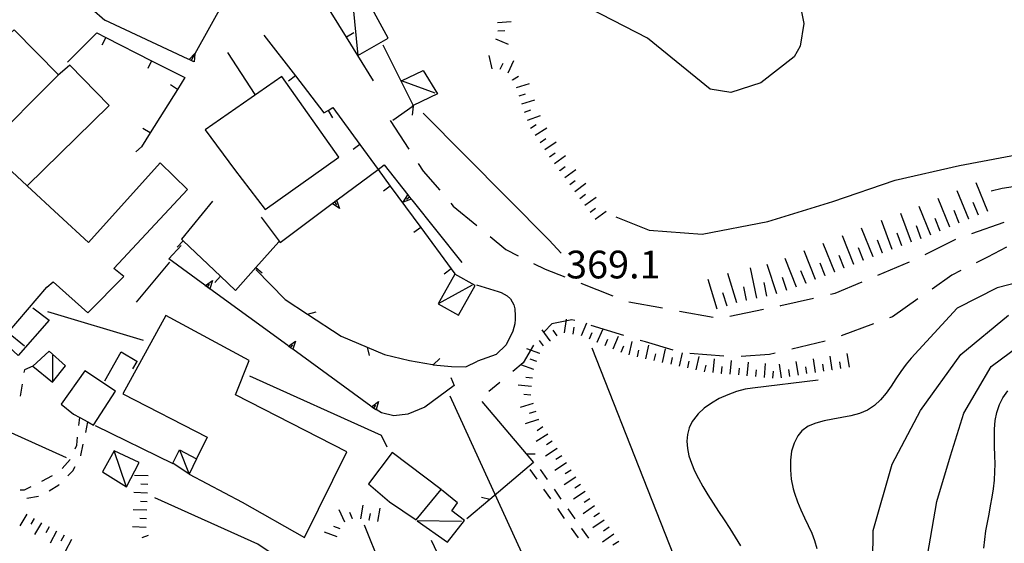
# Model space of a CAD drawing. Units: metres. Extents: x 478375 to 480451, y 4504592 to 4506099.
# Drawn here: x 478690 to 478805, y 4504665 to 4504726 of the extents above; entities that cross this region are included whole.
import ezdxf

# ---------------------------------------------------------------- set-up
doc = ezdxf.new("R2010")
doc.units = ezdxf.units.M
doc.header["$MEASUREMENT"] = 0
doc.linetypes.add('HIDDEN', pattern=[0])
for name, color, linetype in [("'03 edificio civile", 250, 'Continuous'), ("'03 gradini", 254, 'Continuous'), ("'03 muro di sostegno", 254, 'Continuous'), ("'03 muro divisorio", 254, 'Continuous'), ("'03 recinzione", 254, 'Continuous'), ("'03 strada secondaria meno di 6 mt 3 classe", 254, 'Continuous'), ("'03 tettoia - baracca", 254, 'Continuous'), ('03 muro di sostegno v', 254, 'Continuous'), ('03 muro divisorio v', 254, 'Continuous'), ('03 recinzione v', 254, 'Continuous'), ('careggiabile non asfaltata', 254, 'Continuous'), ('carrarecce', 254, 'Continuous'), ('curva direttrice a 10 mt', 254, 'Continuous'), ('curva intermedia a 2 mt', 254, 'Continuous'), ('EDIFICIO', 250, 'Continuous'), ('muro di sostegno', 254, 'Continuous'), ('muro di sostegno v', 254, 'Continuous'), ('muro divisorio', 254, 'Continuous'), ('muro divisorio v', 254, 'Continuous'), ('punto quotato a terra', 254, 'Continuous'), ('scarpata fino a 2 mt', 254, 'Continuous'), ('scarpata fino a 2 mt v', 254, 'Continuous'), ('scarpata fino a 5 mt', 254, 'Continuous'), ('scarpata fino a 5 mt v', 254, 'Continuous'), ('SENTIERO', 254, 'Continuous'), ('tettoia - baracca', 254, 'Continuous')]:
    doc.layers.add(name, color=color, linetype=linetype)
doc.styles.add('SIMPLEX', font='SIMPLEX')

msp = doc.modelspace()

# ---------------------------------------------------------------- linework, layer by layer
at = {"layer": "'03 edificio civile", "flags": 128}
msp.add_lwpolyline([(478695.43, 4504721.08), (478694.04, 4504719.84), (478685.62, 4504711.43), (478690.46, 4504706.97), (478700.04, 4504716.37)], close=True, dxfattribs=at)
at = {"layer": "'03 gradini", "linetype": 'Continuous'}
msp.add_line((478703.24, 4504693.39), (478707.13, 4504698.04), dxfattribs=at)
at = {"layer": "'03 muro di sostegno"}
for p, q in [((478735.35, 4504705.34), (478741.18, 4504698.02)), ((478717.77, 4504703.3), (478719.98, 4504700.37)), ((478707, 4504698.43), (478708.42, 4504699.99)), ((478711.18, 4504695.38), (478707, 4504698.43)), ((478739.89, 4504684.59), (478740.29, 4504683.66)), ((478740.29, 4504683.66), (478736.86, 4504681.14)), ((478736.86, 4504681.14), (478734.9, 4504680.31)), ((478733.27, 4504680.13), (478731.81, 4504680.45)), ((478734.9, 4504680.31), (478733.27, 4504680.13)), ((478698.4, 4504678.99), (478707.45, 4504674.55))]:
    msp.add_line(p, q, dxfattribs=at)
at = {"layer": "'03 muro di sostegno", "flags": 128}
for points in [[(478726.65, 4504705.34), (478731.42, 4504708.89), (478732.11, 4504709.41)], [(478732.11, 4504709.41), (478734.89, 4504705.92), (478734.89, 4504705.91), (478735.1, 4504705.66), (478735.28, 4504705.43), (478735.29, 4504705.42), (478735.35, 4504705.34)], [(478719.98, 4504700.37), (478726.05, 4504704.9), (478726.32, 4504705.1), (478726.56, 4504705.28), (478726.65, 4504705.34)], [(478720.87, 4504688.31), (478711.77, 4504694.95), (478711.5, 4504695.14), (478711.26, 4504695.32), (478711.18, 4504695.38)], [(478730.57, 4504681.24), (478721.47, 4504687.88), (478721.2, 4504688.07), (478720.96, 4504688.25), (478720.87, 4504688.31)], [(478730.68, 4504681.16), (478730.66, 4504681.18), (478730.57, 4504681.24)], [(478731.81, 4504680.45), (478731.18, 4504680.85), (478730.91, 4504681.02), (478730.68, 4504681.16)]]:
    msp.add_lwpolyline(points, dxfattribs=at)
at = {"layer": "'03 muro divisorio"}
for p, q in [((478727.73, 4504724.34), (478724.57, 4504729.45)), ((478695.18, 4504721.43), (478698.59, 4504724.83)), ((478698.59, 4504724.83), (478699.64, 4504724.3)), ((478699.64, 4504724.3), (478704.99, 4504721.58)), ((478704.99, 4504721.58), (478708.88, 4504719.61)), ((478708.88, 4504719.61), (478708, 4504718.22)), ((478708, 4504718.22), (478704.81, 4504713.15)), ((478704.81, 4504713.15), (478703.79, 4504711.53)), ((478703.79, 4504711.53), (478703.15, 4504710.93)), ((478712.08, 4504705.17), (478708.47, 4504700.73)), ((478708.47, 4504700.73), (478708.66, 4504700.54)), ((478708.66, 4504700.54), (478713.03, 4504696.42)), ((478717.16, 4504697.45), (478719.83, 4504700.45)), ((478714.78, 4504694.76), (478717.16, 4504697.45)), ((478713.03, 4504696.42), (478714.78, 4504694.76)), ((478699.54, 4504684.21), (478701.45, 4504687.58)), ((478701.45, 4504687.58), (478703.26, 4504686.48)), ((478703.26, 4504686.48), (478703.27, 4504686.47))]:
    msp.add_line(p, q, dxfattribs=at)
at = {"layer": "'03 muro divisorio", "flags": 128}
msp.add_lwpolyline([(478730.9, 4504719.25), (478729.07, 4504722.2), (478727.73, 4504724.34)], dxfattribs=at)
at = {"layer": "'03 recinzione", "linetype": 'Continuous'}
for p, q in [((478735.52, 4504716.27), (478733.13, 4504714.61)), ((478735.53, 4504716.28), (478735.52, 4504716.27)), ((478717.15, 4504697.19), (478720.57, 4504693.7)), ((478723.17, 4504691.99), (478727.09, 4504689.43)), ((478727.09, 4504689.43), (478730.14, 4504688.13)), ((478730.14, 4504688.13), (478732.17, 4504687.26)), ((478732.17, 4504687.26), (478735.09, 4504686.57)), ((478735.09, 4504686.57), (478737.78, 4504686.09)), ((478737.84, 4504686.08), (478739.99, 4504685.86)), ((478739.99, 4504685.86), (478741.65, 4504685.84)), ((478741.65, 4504685.84), (478743, 4504686.49)), ((478743.52, 4504681.79), (478748.69, 4504675.69)), ((478748.69, 4504675.69), (478749.54, 4504674.68)), ((478749.54, 4504674.68), (478744.44, 4504670.36))]:
    msp.add_line(p, q, dxfattribs=at)
at = {"layer": "'03 recinzione", "linetype": 'Continuous', "flags": 128}
for points in [[(478731.96, 4504723.43), (478735.5, 4504716.34), (478735.53, 4504716.28)], [(478720.57, 4504693.7), (478723.17, 4504691.99), (478723.17, 4504691.99)], [(478737.78, 4504686.09), (478737.83, 4504686.08), (478737.84, 4504686.08)], [(478744.44, 4504670.36), (478744.44, 4504670.35), (478741.76, 4504668.09)]]:
    msp.add_lwpolyline(points, dxfattribs=at)
at = {"layer": "'03 strada secondaria meno di 6 mt 3 classe", "flags": 128}
msp.add_lwpolyline([(478742.9, 4504695.4), (478745.43, 4504694.65), (478745.79, 4504694.5), (478746.5, 4504694.14), (478746.89, 4504693.79), (478747.25, 4504693.07), (478747.36, 4504692.6), (478747.41, 4504691.78), (478747.41, 4504691.41), (478747.36, 4504690.86), (478747.14, 4504690.01), (478746.38, 4504688.42), (478745.21, 4504687.28), (478743, 4504686.49)], dxfattribs=at)
at = {"layer": "'03 tettoia - baracca", "linetype": 'Continuous'}
msp.add_line((478702, 4504671.89), (478700.6, 4504676.04), dxfattribs=at)
at = {"layer": "'03 tettoia - baracca", "linetype": 'Continuous', "flags": 128}
for points in [[(478728.08, 4504732.15), (478729.07, 4504722.2), (478732.58, 4504724.23), (478728.18, 4504732.3), (478726.75, 4504731.7)], [(478738.08, 4504717.8), (478734.15, 4504719.23), (478736.67, 4504720.44), (478738.36, 4504717.71), (478735.5, 4504716.34), (478735.38, 4504716.28)], [(478741.17, 4504667.79), (478735.97, 4504667.85), (478739.52, 4504665.37), (478741.49, 4504667.91), (478740.04, 4504669.04), (478740.7, 4504669.97), (478738.82, 4504671.47)]]:
    msp.add_lwpolyline(points, dxfattribs=at)
msp.add_lwpolyline([(478703.54, 4504674.65), (478700.6, 4504676.04), (478699.24, 4504673.57), (478702.04, 4504671.82)], close=True, dxfattribs=at)
at = {"layer": '03 muro di sostegno v'}
for p, q in [((478734.33, 4504705.06), (478734.89, 4504705.92)), ((478735.1, 4504705.66), (478734.75, 4504705.38))]:
    msp.add_line(p, q, dxfattribs=at)
at = {"layer": '03 muro di sostegno v', "flags": 128}
for points in [[(478726.06, 4504704.91), (478726.32, 4504705.1), (478726.56, 4504705.28)], [(478726.56, 4504705.29), (478726.56, 4504705.28), (478726.9, 4504704.32)], [(478735.29, 4504705.43), (478735.28, 4504705.43), (478734.33, 4504705.06)], [(478734.89, 4504705.91), (478735.1, 4504705.66), (478735.28, 4504705.43), (478735.29, 4504705.42)], [(478726.9, 4504704.32), (478726.05, 4504704.9), (478726.05, 4504704.9)], [(478726.32, 4504705.1), (478726.32, 4504705.1), (478726.58, 4504704.75)], [(478711.25, 4504695.31), (478711.26, 4504695.32), (478712.08, 4504695.92)], [(478712.08, 4504695.92), (478711.77, 4504694.95), (478711.77, 4504694.94)], [(478711.76, 4504694.94), (478711.5, 4504695.13), (478711.25, 4504695.31)], [(478711.5, 4504695.13), (478711.5, 4504695.13), (478711.5, 4504695.14), (478711.75, 4504695.49)], [(478720.95, 4504688.24), (478720.96, 4504688.25), (478721.77, 4504688.85)], [(478721.46, 4504687.88), (478721.2, 4504688.07), (478720.95, 4504688.24)], [(478721.19, 4504688.06), (478721.2, 4504688.07), (478721.2, 4504688.07), (478721.45, 4504688.42)], [(478721.77, 4504688.85), (478721.47, 4504687.88), (478721.47, 4504687.87)], [(478730.65, 4504681.17), (478730.66, 4504681.18), (478731.47, 4504681.78)], [(478731.15, 4504680.81), (478730.89, 4504681), (478730.65, 4504681.17)], [(478730.89, 4504680.99), (478730.89, 4504681), (478730.91, 4504681.02), (478731.15, 4504681.35)], [(478731.47, 4504681.78), (478731.18, 4504680.85), (478731.16, 4504680.8)]]:
    msp.add_lwpolyline(points, dxfattribs=at)
at = {"layer": '03 muro divisorio v'}
for p, q in [((478727.73, 4504724.35), (478728.58, 4504724.88)), ((478699.64, 4504724.29), (478699.18, 4504723.41)), ((478704.99, 4504721.58), (478704.54, 4504720.69)), ((478708, 4504718.22), (478707.17, 4504718.76)), ((478704.81, 4504713.15), (478703.97, 4504713.68)), ((478708.66, 4504700.54), (478707.98, 4504699.82)), ((478717.16, 4504697.45), (478717.9, 4504696.8)), ((478713.03, 4504696.42), (478712.35, 4504695.7)), ((478703.26, 4504686.47), (478702.75, 4504685.62))]:
    msp.add_line(p, q, dxfattribs=at)
at = {"layer": '03 recinzione v', "linetype": 'Continuous'}
for p, q in [((478730.14, 4504688.13), (478730.37, 4504687.16)), ((478737.83, 4504686.08), (478738.61, 4504686.8))]:
    msp.add_line(p, q, dxfattribs=at)
at = {"layer": '03 recinzione v', "linetype": 'Continuous', "flags": 128}
for points in [[(478735.52, 4504716.28), (478735.52, 4504716.27), (478735.4, 4504715.23)], [(478723.16, 4504691.99), (478723.17, 4504691.99), (478724.18, 4504692.27)], [(478748.68, 4504675.69), (478748.69, 4504675.69), (478749.75, 4504675.67)], [(478744.44, 4504670.35), (478744.44, 4504670.35), (478743.47, 4504670.57)]]:
    msp.add_lwpolyline(points, dxfattribs=at)
at = {"layer": 'careggiabile non asfaltata', "linetype": 'Continuous'}
for p, q in [((478732.83, 4504714.59), (478735.02, 4504711.24)), ((478736.11, 4504709.56), (478736.68, 4504708.69)), ((478736.68, 4504708.69), (478738.61, 4504706.45)), ((478739.92, 4504704.93), (478740.19, 4504704.61)), ((478740.19, 4504704.61), (478742.94, 4504702.33)), ((478800.72, 4504701.41), (478804.5, 4504702.71)), ((478744.48, 4504701.05), (478746.33, 4504699.52)), ((478795.25, 4504698.97), (478798.84, 4504700.73)), ((478746.33, 4504699.52), (478747.76, 4504698.81)), ((478804.75, 4504699.82), (478802.56, 4504698.66)), ((478802.56, 4504698.66), (478801.21, 4504697.97)), ((478749.55, 4504697.92), (478750.9, 4504697.25)), ((478750.9, 4504697.25), (478753.22, 4504696.34)), ((478789.76, 4504696.54), (478793.45, 4504698.09)), ((478799.42, 4504697.08), (478798.39, 4504696.55)), ((478798.39, 4504696.55), (478796.07, 4504694.92)), ((478755.09, 4504695.61), (478758.81, 4504694.14)), ((478784.76, 4504694.43), (478787.92, 4504695.76)), ((478778.42, 4504692.98), (478782.25, 4504693.86)), ((478784.2, 4504694.31), (478784.76, 4504694.43)), ((478794.43, 4504693.77), (478791.47, 4504691.68)), ((478760.68, 4504693.42), (478764.61, 4504692.71)), ((478772.47, 4504691.77), (478776.4, 4504692.57)), ((478778.36, 4504692.97), (478778.42, 4504692.98)), ((478754.04, 4504691.33), (478751.71, 4504690.84)), ((478754.36, 4504691.24), (478754.04, 4504691.33)), ((478766.58, 4504692.35), (478770.51, 4504691.63)), ((478791.47, 4504691.68), (478791.11, 4504691.55)), ((478751.71, 4504690.84), (478750.79, 4504689.94)), ((478760.11, 4504689.5), (478756.27, 4504690.66)), ((478789.23, 4504690.86), (478785.48, 4504689.47)), ((478749.57, 4504688.38), (478748.36, 4504686.3)), ((478762.64, 4504688.75), (478762.02, 4504688.93)), ((478765.85, 4504687.79), (478762.64, 4504688.75)), ((478783.6, 4504688.82), (478779.71, 4504687.89)), ((478771.78, 4504687.08), (478767.8, 4504687.4)), ((478777.08, 4504687.26), (478773.78, 4504687.05)), ((478777.76, 4504687.43), (478777.08, 4504687.26)), ((478748.36, 4504686.3), (478747.14, 4504685.28)), ((478745.61, 4504683.99), (478744.35, 4504682.94))]:
    msp.add_line(p, q, dxfattribs=at)
at = {"layer": 'carrarecce', "linetype": 'HIDDEN', "flags": 128}
msp.add_lwpolyline([(478778.58, 4504733.39), (478780.42, 4504729.49), (478781.12, 4504725.93), (478780.68, 4504723.27), (478779.97, 4504722.02), (478776.1, 4504718.99), (478772.57, 4504717.88), (478770.16, 4504718.27), (478762.85, 4504724.21), (478754.77, 4504728.39), (478749.04, 4504731.36), (478740.67, 4504737.54), (478724.91, 4504749.57), (478719.28, 4504753.28), (478709.92, 4504757.43), (478692.59, 4504765.79), (478681.56, 4504769.98), (478678.61, 4504770.74)], dxfattribs=at)
at = {"layer": 'curva direttrice a 10 mt', "color": 254, "linetype": 'Continuous'}
for points in [[(478695.07, 4504675.2), (478684.93, 4504679.78), (478679.54, 4504685.04), (478672.47, 4504689.97)], [(478756.36, 4504688.07), (478769.34, 4504655.05), (478770.83, 4504650.2)], [(478802.11, 4504664.68), (478802.22, 4504665.66), (478802.36, 4504666.69), (478802.54, 4504667.66), (478802.72, 4504668.65), (478802.9, 4504669.62), (478803.08, 4504670.61), (478803.23, 4504671.6), (478803.35, 4504672.6), (478803.41, 4504673.62), (478803.43, 4504674.47), (478803.4, 4504675.5), (478803.36, 4504676.53), (478803.35, 4504677.57), (478803.36, 4504678.57), (478803.45, 4504679.56), (478803.63, 4504680.51), (478803.93, 4504681.43), (478804.34, 4504682.23), (478804.9, 4504683.05)], [(478726.23, 4504652.7), (478721.69, 4504662.2), (478717.38, 4504665.13), (478705.37, 4504670.55)]]:
    msp.add_lwpolyline(points, dxfattribs=at)
at = {"layer": 'curva intermedia a 2 mt', "color": 254, "linetype": 'Continuous'}
for p, q in [((478704.04, 4504688.9), (478692.86, 4504692.25)), ((478732.37, 4504661.06), (478729.84, 4504667.33)), ((478742, 4504656.45), (478737.65, 4504665.56))]:
    msp.add_line(p, q, dxfattribs=at)
for points in [[(478736.68, 4504715.45), (478751.4, 4504700.61), (478752.8, 4504699.11)], [(478759.15, 4504703.35), (478763.04, 4504701.81), (478769.25, 4504701.32), (478776.89, 4504702.82), (478784.5, 4504705.15), (478791.75, 4504707.65), (478799.27, 4504709.33), (478807.31, 4504710.87), (478815.12, 4504711.56), (478821.3, 4504710.87), (478827.2, 4504709.04), (478828.61, 4504708.69)], [(478802.96, 4504706.4), (478804.25, 4504706.68), (478811.11, 4504707.76), (478816.65, 4504708.05), (478820.66, 4504707.41)], [(478811.07, 4504696.95), (478803.68, 4504695.08), (478799.02, 4504692.67), (478793.65, 4504686.86), (478793.04, 4504686.15), (478792.44, 4504685.31), (478791.86, 4504684.44), (478791.29, 4504683.59), (478790.7, 4504682.76), (478790.05, 4504682), (478789.35, 4504681.33), (478788.54, 4504680.79), (478787.6, 4504680.4), (478786.6, 4504680.12), (478785.55, 4504679.91), (478784.49, 4504679.74), (478783.46, 4504679.54), (478782.49, 4504679.27), (478781.62, 4504678.9), (478780.89, 4504678.37), (478780.4, 4504677.79), (478779.97, 4504676.94), (478779.68, 4504675.98), (478779.54, 4504674.92), (478779.54, 4504673.82), (478779.64, 4504672.7), (478779.86, 4504671.61), (478780.01, 4504671.07), (478780.36, 4504670.08), (478780.76, 4504669.14), (478781.2, 4504668.22), (478781.62, 4504667.32), (478782.02, 4504666.43), (478782.36, 4504665.54), (478782.61, 4504664.61)], [(478805.61, 4504610.55), (478803.09, 4504618.64), (478800.88, 4504623.82), (478798.56, 4504629.87), (478796.33, 4504635.03), (478791.93, 4504646.89), (478790.79, 4504652.43), (478789.11, 4504659.51), (478789.18, 4504666.73), (478791.41, 4504674.47), (478794.73, 4504680.72), (478799.43, 4504687.26), (478805.01, 4504691.88)], [(478806.65, 4504621.3), (478803.55, 4504628.76), (478800.92, 4504636.41), (478798.01, 4504646.7), (478796.81, 4504652.61), (478795.7, 4504658.17), (478795.54, 4504663.8), (478796.61, 4504670.13), (478798.23, 4504675.44), (478799.79, 4504680.44), (478802.97, 4504685.87), (478807.5, 4504689.22)], [(478732.46, 4504676.45), (478731.8, 4504677.81), (478716.43, 4504684.75)], [(478782.78, 4504684.27), (478775.12, 4504683.36), (478774.27, 4504683.22), (478773.25, 4504682.96), (478772.22, 4504682.58), (478771.24, 4504682.13), (478770.33, 4504681.61), (478769.49, 4504681), (478768.78, 4504680.35), (478768.21, 4504679.65), (478768.08, 4504679.45), (478767.72, 4504678.71), (478767.51, 4504677.93), (478767.45, 4504677.14), (478767.51, 4504676.31), (478767.69, 4504675.46), (478767.98, 4504674.59), (478768.36, 4504673.7), (478768.82, 4504672.78), (478769.33, 4504671.85), (478769.91, 4504670.89), (478770.51, 4504669.93), (478771.15, 4504668.95), (478771.8, 4504667.96), (478772.46, 4504666.96), (478773.11, 4504665.96), (478773.72, 4504664.94)], [(478755.73, 4504646.35), (478752.15, 4504655.45), (478739.82, 4504682.4)]]:
    msp.add_lwpolyline(points, dxfattribs=at)
at = {"layer": 'EDIFICIO', "linetype": 'Continuous', "flags": 128}
for points in [[(478684.79, 4504721.53), (478686.83, 4504719.68), (478672.51, 4504705.01), (478688.24, 4504689.84), (478688.26, 4504689.83), (478692.76, 4504695.12), (478693.51, 4504695.77), (478697.53, 4504692.15), (478701.75, 4504696.37), (478700.58, 4504697.3), (478709.17, 4504706.53), (478705.97, 4504709.66), (478697.61, 4504700.36), (478694.15, 4504703.56), (478690.46, 4504706.97), (478685.62, 4504711.43), (478694.04, 4504719.84), (478694.13, 4504719.93), (478688.93, 4504725.2)], [(478720.18, 4504719.75), (478711.25, 4504713.51), (478714.67, 4504708.88), (478718.22, 4504704.2), (478726.82, 4504710.32)], [(478706.65, 4504691.82), (478701.64, 4504682.68), (478711.47, 4504677.62), (478710.24, 4504675.09), (478709.38, 4504673.32), (478715.57, 4504670.04), (478722.82, 4504665.89), (478727.75, 4504675.92), (478714.76, 4504682.55), (478716.38, 4504686.57)], [(478697.19, 4504685.35), (478694.44, 4504681.46), (478695.88, 4504680.32), (478696.59, 4504679.93), (478697.54, 4504679.4), (478698.22, 4504679.03), (478700.76, 4504683)], [(478733.06, 4504675.85), (478730.28, 4504672.16), (478732.76, 4504670.09), (478735.86, 4504667.96), (478738.79, 4504671.5)]]:
    msp.add_lwpolyline(points, close=True, dxfattribs=at)
at = {"layer": 'muro di sostegno'}
msp.add_line((478709.27, 4504721.76), (478699.54, 4504726.3), dxfattribs=at)
at = {"layer": 'muro di sostegno', "flags": 128}
for points in [[(478715.18, 4504731.64), (478710.04, 4504722.39), (478709.61, 4504721.61)], [(478709.61, 4504721.61), (478709.37, 4504721.72), (478709.27, 4504721.76)]]:
    msp.add_lwpolyline(points, dxfattribs=at)
at = {"layer": 'muro di sostegno v'}
msp.add_line((478709.65, 4504721.59), (478709.83, 4504722), dxfattribs=at)
at = {"layer": 'muro di sostegno v', "flags": 128}
for points in [[(478709.36, 4504721.71), (478709.37, 4504721.72), (478710.05, 4504722.47)], [(478710.05, 4504722.47), (478710.04, 4504722.39), (478709.94, 4504721.44)], [(478709.93, 4504721.45), (478709.61, 4504721.61), (478709.37, 4504721.72)]]:
    msp.add_lwpolyline(points, dxfattribs=at)
at = {"layer": 'muro divisorio'}
for p, q in [((478695.68, 4504729.7), (478699.54, 4504726.3)), ((478718.1, 4504724.55), (478721.77, 4504719.8)), ((478717.07, 4504717.64), (478713.88, 4504722.55)), ((478721.77, 4504719.8), (478725.1, 4504715.49)), ((478725.1, 4504715.49), (478725.58, 4504715.77)), ((478725.58, 4504715.77), (478726.14, 4504716.1)), ((478726.14, 4504716.1), (478729.3, 4504711.78)), ((478732.84, 4504706.95), (478736.39, 4504702.1)), ((478736.39, 4504702.1), (478739.93, 4504697.26)), ((478739.93, 4504697.26), (478740.36, 4504696.68))]:
    msp.add_line(p, q, dxfattribs=at)
at = {"layer": 'muro divisorio', "flags": 128}
msp.add_lwpolyline([(478729.3, 4504711.78), (478731.42, 4504708.89), (478732.84, 4504706.95)], dxfattribs=at)
at = {"layer": 'muro divisorio v'}
for p, q in [((478721.76, 4504719.8), (478720.97, 4504719.19)), ((478725.58, 4504715.77), (478726.08, 4504714.91)), ((478729.3, 4504711.78), (478728.5, 4504711.2)), ((478732.84, 4504706.95), (478732.04, 4504706.36)), ((478736.39, 4504702.1), (478735.58, 4504701.52)), ((478739.93, 4504697.26), (478739.13, 4504696.67))]:
    msp.add_line(p, q, dxfattribs=at)
at = {"layer": 'scarpata fino a 2 mt', "color": 254, "linetype": 'Continuous'}
for p, q in [((478747.12, 4504719.32, 366.74), (478747.12, 4504719.33, 366.74)), ((478748.51, 4504715.58, 366.95), (478748.51, 4504715.59, 366.95)), ((478750.32, 4504712.03, 367.14), (478750.32, 4504712.04, 367.14)), ((478750.87, 4504711.2, 367.22), (478750.87, 4504711.21, 367.22)), ((478752.02, 4504709.56, 367.32), (478752.01, 4504709.56, 367.32)), ((478752.61, 4504708.74, 367.34), (478752.61, 4504708.75, 367.34)), ((478751.52, 4504688.86, 370.81), (478751.51, 4504688.86, 370.81)), ((478757.01, 4504688.72, 370.93), (478757, 4504688.72, 370.93)), ((478757.93, 4504688.32, 370.95), (478757.93, 4504688.33, 370.95)), ((478758.86, 4504687.93, 370.97), (478758.85, 4504687.93, 370.97)), ((478750.29, 4504687.39, 370.78), (478750.29, 4504687.38, 370.78)), ((478759.78, 4504687.54, 370.99), (478759.77, 4504687.54, 370.99)), ((478760.72, 4504687.22, 371.03), (478760.72, 4504687.22, 371.03)), ((478761.7, 4504687, 371.09), (478761.69, 4504687, 371.09)), ((478765.61, 4504686.14, 371.33), (478765.61, 4504686.14, 371.33)), ((478766.59, 4504685.92, 371.39), (478766.59, 4504685.92, 371.39)), ((478749.44, 4504684.53, 370.77), (478749.44, 4504684.52, 370.77)), ((478769.53, 4504685.27, 371.57), (478769.52, 4504685.27, 371.57)), ((478771.52, 4504685.07, 371.66), (478771.51, 4504685.07, 371.66)), ((478775.51, 4504684.71, 371.84), (478775.5, 4504684.71, 371.84)), ((478778.5, 4504684.57, 371.94), (478778.5, 4504684.57, 371.94)), ((478780.48, 4504684.88, 371.94), (478780.47, 4504684.88, 371.94)), ((478784.44, 4504685.5, 371.94), (478784.43, 4504685.5, 371.94)), ((478749.23, 4504682.53, 370.74), (478749.23, 4504682.53, 370.74)), ((478749.81, 4504680.62, 370.74), (478749.82, 4504680.62, 370.74)), ((478750.11, 4504679.67, 370.74), (478750.12, 4504679.67, 370.74)), ((478751.2, 4504677.98, 370.74), (478751.21, 4504677.98, 370.74)), ((478751.75, 4504677.14, 370.74), (478751.75, 4504677.14, 370.74)), ((478752.29, 4504676.3, 370.74), (478752.3, 4504676.3, 370.74)), ((478753.4, 4504674.63, 370.74), (478753.4, 4504674.62, 370.74)), ((478754.49, 4504672.95, 370.74), (478754.49, 4504672.94, 370.74)), ((478704.5, 4504671.1, 362.69), (478704.5, 4504671.09, 362.69)), ((478728.44, 4504668.1, 367.58), (478728.44, 4504668.1, 367.58)), ((478730.4, 4504667.93, 367.58), (478730.39, 4504667.93, 367.58)), ((478757.8, 4504667.93, 370.8), (478757.81, 4504667.93, 370.8)), ((478693.9, 4504666.65, 360), (478693.9, 4504666.65, 360))]:
    msp.add_line(p, q, dxfattribs=at)
at = {"layer": 'scarpata fino a 2 mt v', "color": 254, "linetype": 'Continuous'}
for p, q in [((478745.34, 4504726.06, 367.39), (478746.93, 4504726.17, 367.39)), ((478745.41, 4504725.06, 367.39), (478746.21, 4504725.12, 367.39)), ((478745.11, 4504724.12, 367.35), (478746.58, 4504723.51, 367.35)), ((478744.72, 4504720.64, 366.53), (478744.37, 4504722.2, 366.53)), ((478745.67, 4504720.59, 366.6), (478746.01, 4504721.31, 366.6)), ((478746.58, 4504720.16, 366.66), (478747.26, 4504721.6, 366.66)), ((478747.12, 4504719.33, 366.74), (478747.79, 4504719.76, 366.74)), ((478747.58, 4504718.44, 366.82), (478749.1, 4504718.92, 366.82)), ((478747.88, 4504717.49, 366.87), (478748.64, 4504717.73, 366.87)), ((478748.18, 4504716.53, 366.92), (478749.71, 4504717.02, 366.92)), ((478748.51, 4504715.59, 366.95), (478749.26, 4504715.86, 366.95)), ((478748.86, 4504714.64, 366.97), (478750.36, 4504715.19, 366.97)), ((478749.21, 4504713.71, 366.98), (478749.87, 4504714.15, 366.98)), ((478749.76, 4504712.87, 367.06), (478751.1, 4504713.75, 367.06)), ((478750.32, 4504712.04, 367.14), (478750.98, 4504712.49, 367.14)), ((478750.87, 4504711.21, 367.22), (478752.21, 4504712.09, 367.22)), ((478751.43, 4504710.37, 367.29), (478752.08, 4504710.84, 367.29)), ((478752.01, 4504709.56, 367.32), (478753.3, 4504710.5, 367.32)), ((478752.61, 4504708.75, 367.34), (478753.25, 4504709.22, 367.34)), ((478753.2, 4504707.94, 367.36), (478754.49, 4504708.88, 367.36)), ((478753.79, 4504707.13, 367.39), (478754.43, 4504707.6, 367.39)), ((478754.38, 4504706.32, 367.41), (478755.67, 4504707.27, 367.41)), ((478754.97, 4504705.51, 367.44), (478755.61, 4504705.98, 367.44)), ((478755.56, 4504704.7, 367.46), (478756.85, 4504705.64, 367.46)), ((478756.15, 4504703.89, 367.48), (478756.79, 4504704.36, 367.48)), ((478756.74, 4504703.08, 367.51), (478758.03, 4504704.03, 367.51)), ((478753.19, 4504689.81, 370.86), (478753.42, 4504691.4, 370.86)), ((478754.18, 4504689.67, 370.87), (478754.29, 4504690.46, 370.87)), ((478755.17, 4504689.51, 370.88), (478755.79, 4504690.98, 370.88)), ((478757, 4504688.72, 370.93), (478757.63, 4504690.19, 370.93)), ((478751.51, 4504688.86, 370.81), (478750.57, 4504690.15, 370.81)), ((478752.33, 4504689.46, 370.84), (478751.86, 4504690.1, 370.84)), ((478756.09, 4504689.11, 370.91), (478756.4, 4504689.85, 370.91)), ((478757.93, 4504688.33, 370.95), (478758.24, 4504689.07, 370.95)), ((478758.85, 4504687.93, 370.97), (478759.47, 4504689.4, 370.97)), ((478750.29, 4504687.38, 370.78), (478748.79, 4504687.94, 370.78)), ((478750.71, 4504688.27, 370.79), (478750.24, 4504688.92, 370.79)), ((478759.77, 4504687.54, 370.99), (478760.08, 4504688.28, 370.99)), ((478760.72, 4504687.22, 371.03), (478761.06, 4504688.78, 371.03)), ((478762.68, 4504686.78, 371.15), (478763.02, 4504688.35, 371.15)), ((478764.63, 4504686.35, 371.27), (478764.97, 4504687.92, 371.27)), ((478749.93, 4504686.45, 370.78), (478749.18, 4504686.73, 370.78)), ((478761.69, 4504687, 371.09), (478761.86, 4504687.78, 371.09)), ((478763.65, 4504686.57, 371.21), (478763.83, 4504687.35, 371.21)), ((478765.61, 4504686.14, 371.33), (478765.78, 4504686.92, 371.33)), ((478766.59, 4504685.92, 371.39), (478766.93, 4504687.49, 371.39)), ((478768.54, 4504685.49, 371.51), (478768.89, 4504687.05, 371.51)), ((478770.52, 4504685.17, 371.62), (478770.67, 4504686.76, 371.62)), ((478782.46, 4504685.18, 371.94), (478782.22, 4504686.76, 371.94)), ((478784.43, 4504685.5, 371.94), (478784.19, 4504687.08, 371.94)), ((478786.42, 4504685.8, 371.94), (478786.18, 4504687.38, 371.94)), ((478749.58, 4504685.51, 370.78), (478748.08, 4504686.06, 370.78)), ((478767.57, 4504685.71, 371.45), (478767.74, 4504686.49, 371.45)), ((478769.52, 4504685.27, 371.57), (478769.69, 4504686.05, 371.57)), ((478771.51, 4504685.07, 371.66), (478771.58, 4504685.87, 371.66)), ((478772.51, 4504684.98, 371.71), (478772.66, 4504686.57, 371.71)), ((478773.51, 4504684.89, 371.75), (478773.58, 4504685.68, 371.75)), ((478774.51, 4504684.79, 371.79), (478774.66, 4504686.39, 371.79)), ((478776.5, 4504684.61, 371.88), (478776.65, 4504686.21, 371.88)), ((478778.5, 4504684.57, 371.94), (478778.25, 4504686.14, 371.94)), ((478780.47, 4504684.88, 371.94), (478780.23, 4504686.46, 371.94)), ((478781.47, 4504685.04, 371.94), (478781.34, 4504685.82, 371.94)), ((478783.45, 4504685.34, 371.94), (478783.33, 4504686.13, 371.94)), ((478785.43, 4504685.65, 371.94), (478785.3, 4504686.43, 371.94)), ((478749.44, 4504684.52, 370.77), (478748.65, 4504684.6, 370.77)), ((478775.5, 4504684.71, 371.84), (478775.58, 4504685.5, 371.84)), ((478777.5, 4504684.52, 371.92), (478777.58, 4504685.32, 371.92)), ((478778.5, 4504684.57, 371.94), (478778.5, 4504684.57, 371.94)), ((478779.49, 4504684.72, 371.94), (478779.36, 4504685.51, 371.94)), ((478749.34, 4504683.53, 370.76), (478747.75, 4504683.7, 370.76)), ((478749.23, 4504682.53, 370.74), (478748.43, 4504682.61, 370.74)), ((478749.5, 4504681.57, 370.74), (478747.98, 4504681.09, 370.74)), ((478749.82, 4504680.62, 370.74), (478749.05, 4504680.38, 370.74)), ((478750.12, 4504679.67, 370.74), (478748.6, 4504679.18, 370.74)), ((478750.65, 4504678.82, 370.74), (478749.98, 4504678.38, 370.74)), ((478751.21, 4504677.98, 370.74), (478749.86, 4504677.1, 370.74)), ((478751.75, 4504677.14, 370.74), (478751.08, 4504676.71, 370.74)), ((478752.3, 4504676.3, 370.74), (478750.96, 4504675.42, 370.74)), ((478752.85, 4504675.46, 370.74), (478752.18, 4504675.03, 370.74)), ((478753.4, 4504674.62, 370.74), (478752.05, 4504673.74, 370.74)), ((478704.57, 4504673.1, 362.76), (478702.97, 4504673.15, 362.76)), ((478754.49, 4504672.94, 370.74), (478753.15, 4504672.06, 370.74)), ((478753.94, 4504673.78, 370.74), (478753.27, 4504673.35, 370.74)), ((478704.54, 4504672.1, 362.73), (478703.74, 4504672.13, 362.73)), ((478755.04, 4504672.1, 370.74), (478754.36, 4504671.67, 370.74)), ((478704.5, 4504671.09, 362.69), (478702.9, 4504671.15, 362.69)), ((478755.58, 4504671.27, 370.74), (478754.24, 4504670.39, 370.74)), ((478704.47, 4504670.09, 362.65), (478703.67, 4504670.12, 362.65)), ((478729.4, 4504668.09, 367.58), (478729.68, 4504669.67, 367.58)), ((478756.68, 4504669.59, 370.75), (478755.36, 4504668.69, 370.75)), ((478756.13, 4504670.42, 370.74), (478755.46, 4504669.99, 370.74)), ((478690.43, 4504668.65, 360), (478689.61, 4504667.28, 360)), ((478704.43, 4504669.09, 362.62), (478702.83, 4504669.15, 362.62)), ((478727.53, 4504667.68, 367.58), (478726.86, 4504669.13, 367.58)), ((478728.44, 4504668.1, 367.58), (478728.1, 4504668.83, 367.58)), ((478730.39, 4504667.93, 367.58), (478730.52, 4504668.72, 367.58)), ((478731.38, 4504667.76, 367.58), (478731.65, 4504669.34, 367.58)), ((478757.24, 4504668.76, 370.77), (478756.58, 4504668.31, 370.77)), ((478691.29, 4504668.14, 360), (478690.87, 4504667.45, 360)), ((478692.15, 4504667.62, 360), (478691.33, 4504666.25, 360)), ((478704.4, 4504668.09, 362.58), (478703.6, 4504668.12, 362.58)), ((478757.81, 4504667.93, 370.8), (478756.49, 4504667.03, 370.8)), ((478693.02, 4504667.14, 360), (478692.63, 4504666.44, 360)), ((478693.9, 4504666.65, 360), (478693.13, 4504665.26, 360)), ((478694.78, 4504666.17, 360), (478694.39, 4504665.47, 360)), ((478704.36, 4504667.09, 362.54), (478702.76, 4504667.15, 362.54)), ((478704.59, 4504666.13, 362.53), (478703.84, 4504665.85, 362.53)), ((478726.65, 4504665.98, 367.58), (478725.15, 4504666.52, 367.58)), ((478726.99, 4504666.92, 367.58), (478726.24, 4504667.19, 367.58)), ((478758.93, 4504666.28, 370.86), (478757.61, 4504665.38, 370.86)), ((478758.37, 4504667.1, 370.83), (478757.71, 4504666.65, 370.83)), ((478695.65, 4504665.69, 360), (478694.88, 4504664.29, 360)), ((478759.5, 4504665.45, 370.89), (478758.83, 4504665, 370.89))]:
    msp.add_line(p, q, dxfattribs=at)
at = {"layer": 'scarpata fino a 5 mt', "color": 254, "linetype": 'Continuous'}
for p, q in [((478800.37, 4504703.07, 368.55), (478800.36, 4504703.07, 368.55)), ((478788.07, 4504698.24, 368.55), (478788.06, 4504698.24, 368.55)), ((478789.18, 4504698.68, 368.55), (478789.18, 4504698.68, 368.55)), ((478790.3, 4504699.12, 368.56), (478790.29, 4504699.12, 368.56)), ((478785.83, 4504697.35, 368.54), (478785.83, 4504697.35, 368.54)), ((478786.95, 4504697.79, 368.54), (478786.94, 4504697.79, 368.54)), ((478782.48, 4504696.02, 368.53), (478782.47, 4504696.02, 368.53)), ((478783.6, 4504696.47, 368.53), (478783.59, 4504696.47, 368.53)), ((478784.72, 4504696.9, 368.53), (478784.71, 4504696.9, 368.53)), ((478781.36, 4504695.58, 368.53), (478781.36, 4504695.57, 368.53)), ((478774.44, 4504693.62, 368.42), (478774.43, 4504693.62, 368.42)), ((478775.62, 4504693.86, 368.45), (478775.61, 4504693.86, 368.45))]:
    msp.add_line(p, q, dxfattribs=at)
at = {"layer": 'scarpata fino a 5 mt v', "color": 254, "linetype": 'Continuous'}
for p, q in [((478800.36, 4504703.07, 368.55), (478798.99, 4504706.4, 368.55)), ((478802.59, 4504703.99, 368.55), (478801.21, 4504707.32, 368.55)), ((478798.14, 4504702.15, 368.56), (478796.77, 4504705.48, 368.56)), ((478795.93, 4504701.23, 368.56), (478794.55, 4504704.56, 368.56)), ((478799.25, 4504702.62, 368.55), (478798.64, 4504704.09, 368.55)), ((478801.48, 4504703.53, 368.55), (478800.87, 4504705.01, 368.55)), ((478791.43, 4504699.54, 368.56), (478790.18, 4504702.92, 368.56)), ((478793.68, 4504700.38, 368.56), (478792.43, 4504703.76, 368.56)), ((478797.03, 4504701.69, 368.56), (478796.43, 4504703.17, 368.56)), ((478789.18, 4504698.68, 368.55), (478787.85, 4504702.02, 368.55)), ((478794.81, 4504700.79, 368.56), (478794.25, 4504702.29, 368.56)), ((478786.94, 4504697.79, 368.54), (478785.61, 4504701.14, 368.54)), ((478790.29, 4504699.12, 368.56), (478789.71, 4504700.61, 368.56)), ((478792.55, 4504699.96, 368.56), (478792, 4504701.46, 368.56)), ((478782.47, 4504696.02, 368.53), (478781.15, 4504699.37, 368.53)), ((478784.71, 4504696.9, 368.53), (478783.38, 4504700.25, 368.53)), ((478788.06, 4504698.24, 368.55), (478787.47, 4504699.72, 368.55)), ((478780.24, 4504695.14, 368.53), (478778.92, 4504698.49, 368.53)), ((478785.83, 4504697.35, 368.54), (478785.23, 4504698.83, 368.54)), ((478775.61, 4504693.86, 368.45), (478774.9, 4504697.39, 368.45)), ((478777.97, 4504694.36, 368.52), (478776.83, 4504697.77, 368.52)), ((478783.59, 4504696.47, 368.53), (478783, 4504697.95, 368.53)), ((478770.99, 4504692.58, 368.53), (478769.93, 4504696.03, 368.53)), ((478773.29, 4504693.29, 368.45), (478772.23, 4504696.73, 368.45)), ((478779.11, 4504694.74, 368.53), (478778.6, 4504696.25, 368.53)), ((478781.36, 4504695.57, 368.53), (478780.77, 4504697.06, 368.53)), ((478774.43, 4504693.62, 368.42), (478774.12, 4504695.19, 368.42)), ((478776.79, 4504694.1, 368.49), (478776.48, 4504695.67, 368.49)), ((478772.14, 4504692.93, 368.49), (478771.67, 4504694.47, 368.49))]:
    msp.add_line(p, q, dxfattribs=at)
at = {"layer": 'SENTIERO', "linetype": 'Continuous'}
for p, q in [((478691.14, 4504685.93), (478690.14, 4504685.5)), ((478690.14, 4504685.5), (478690.09, 4504685.19)), ((478689.87, 4504683.81), (478689.66, 4504682.42)), ((478696.5, 4504679), (478696.59, 4504679.93)), ((478697.29, 4504678.16), (478697.54, 4504679.4)), ((478696.26, 4504676.69), (478696.35, 4504677.62)), ((478696.08, 4504676.25), (478696.26, 4504676.69)), ((478696.74, 4504675.47), (478697.01, 4504676.79)), ((478696.72, 4504675.43), (478696.74, 4504675.47)), ((478694.53, 4504673.97), (478695.49, 4504675)), ((478695.79, 4504673.69), (478696.05, 4504674.19)), ((478692.18, 4504672.5), (478693.43, 4504673.13)), ((478695.2, 4504673.1), (478695.79, 4504673.69)), ((478749.13, 4504673.86), (478749.93, 4504672.71)), ((478751.18, 4504672.68), (478750.38, 4504673.83)), ((478690.15, 4504671.47), (478690.94, 4504671.87)), ((478693.03, 4504671.36), (478694.15, 4504672.04)), ((478694.15, 4504672.04), (478694.21, 4504672.11)), ((478689.63, 4504671.47), (478690.15, 4504671.47)), ((478690.41, 4504670.52), (478691.79, 4504670.74)), ((478750.74, 4504671.57), (478751.54, 4504670.42)), ((478752.79, 4504670.39), (478751.99, 4504671.54)), ((478752.35, 4504669.28), (478753.15, 4504668.13)), ((478754.4, 4504668.1), (478753.6, 4504669.25)), ((478753.96, 4504666.99), (478754.77, 4504665.85)), ((478756.01, 4504665.82), (478755.21, 4504666.96))]:
    msp.add_line(p, q, dxfattribs=at)
at = {"layer": 'tettoia - baracca', "linetype": 'Continuous'}
for p, q in [((478742.4, 4504695.36), (478738.43, 4504693.2)), ((478693.4, 4504687.19), (478693.43, 4504684.04))]:
    msp.add_line(p, q, dxfattribs=at)
at = {"layer": 'tettoia - baracca', "linetype": 'Continuous', "flags": 128}
for points in [[(478691.13, 4504692.74), (478693.04, 4504691.29), (478689.4, 4504687.17), (478677.93, 4504697.78), (478676.9, 4504696.85), (478674.17, 4504699.53), (478675.72, 4504701.49)], [(478675.21, 4504700.47), (478688.24, 4504689.84), (478688.26, 4504689.83), (478690.15, 4504688.28)], [(478708.25, 4504676.14), (478709.38, 4504673.32), (478707.47, 4504674.58), (478708.25, 4504676.14), (478710.24, 4504675.09)]]:
    msp.add_lwpolyline(points, dxfattribs=at)
for points in [[(478738.43, 4504693.2), (478740.82, 4504691.86), (478742.76, 4504695.33), (478740.37, 4504696.67)], [(478691.14, 4504685.93), (478693.43, 4504684.04), (478694.93, 4504685.94), (478693.04, 4504687.65)]]:
    msp.add_lwpolyline(points, close=True, dxfattribs=at)

# ---------------------------------------------------------------- texts
at = {"layer": 'punto quotato a terra', "color": 254, "style": 'SIMPLEX'}
msp.add_text('369.1              ', height=3.24, rotation=0.0115, dxfattribs=at).set_placement((478753.35, 4504696.16))

doc.saveas('drawing.dxf')
